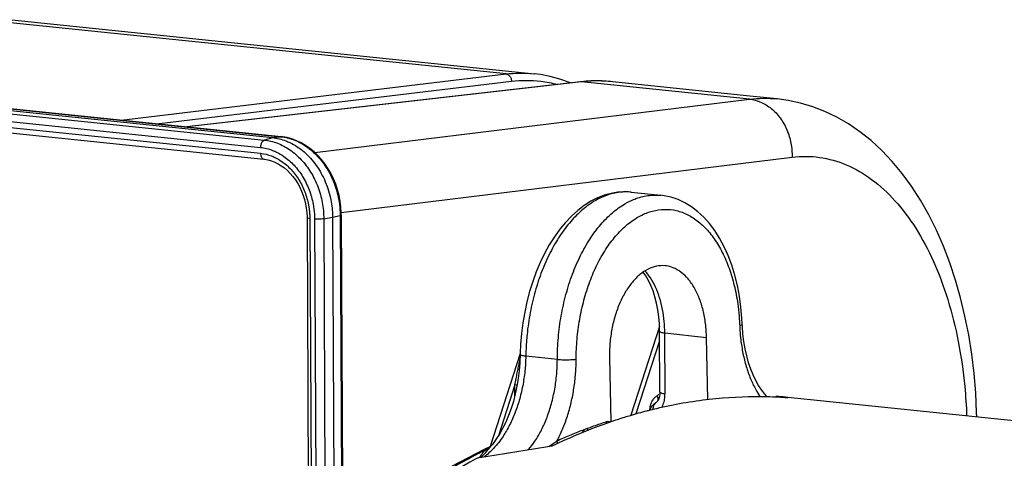
# Model space of a CAD drawing. Units: millimetres. Extents: x 0 to 1782, y 0 to 1260.
# Drawn here: x 544 to 631, y 342 to 381 of the extents above; entities that cross this region are included whole.
import ezdxf

# ---------------------------------------------------------------- set-up
doc = ezdxf.new("R2010")
doc.units = ezdxf.units.MM
doc.header["$LTSCALE"] = 98.01
doc.layers.get('0').update_dxf_attribs({"linetype": 'CONTINUOUS'})

msp = doc.modelspace()

# ---------------------------------------------------------------- linework, layer by layer
at = {"color": 9, "linetype": 'Continuous'}
for p, q in [((587.1191, 376.12106), (540.62553, 380.93115)), ((473.71056, 379.74952), (565.597, 370.24321)), ((475.16839, 380.04814), (567.05483, 370.54184)), ((473.37675, 379.08792), (565.2632, 369.58161)), ((552.86551, 372.01493), (587.1191, 376.12106)), ((556.01015, 371.68959), (587.59045, 375.47527)), ((593.81954, 375.42786), (558.74247, 371.40691)), ((593.82005, 375.42791), (593.73597, 375.42756)), ((608.78265, 373.87984), (593.81954, 375.42786)), ((520.77315, 373.66461), (565.26562, 369.06154)), ((570.08737, 369.13609), (608.78265, 373.87984)), ((565.597, 370.24321), (566.32562, 370.45636)), ((566.32562, 370.45636), (567.05483, 370.54184)), ((567.10076, 370.54219), (567.05483, 370.54184)), ((572.4431, 363.79841), (612.57416, 368.71817)), ((569.64839, 363.25694), (569.79535, 331.79723)), ((570.07216, 363.2131), (570.21703, 332.20085)), ((570.89165, 363.23208), (571.67258, 363.37601)), ((570.89165, 363.23208), (571.03298, 332.97858)), ((571.67258, 363.37601), (572.34948, 363.5307)), ((572.34948, 363.5307), (572.48634, 334.23499)), ((600.78193, 352.37081), (598.67262, 345.86859)), ((601.26616, 347.66695), (601.24087, 353.07933)), ((601.24087, 353.07933), (604.96095, 352.66427)), ((591.68145, 350.7135), (588.87059, 351.00426)), ((587.90682, 348.45433), (586.43671, 343.9227)), ((587.89522, 347.47397), (587.89455, 347.61604))]:
    msp.add_line(p, q, dxfattribs=at)
at = {"color": 7, "linetype": 'Continuous'}
for p, q in [((543.13486, 380.95225), (589.6393, 376.14113)), ((474.43918, 379.96266), (566.32562, 370.45636)), ((520.16506, 375.39802), (567.10076, 370.54219)), ((593.7359, 375.42755), (558.69992, 371.41131)), ((594.09933, 375.46378), (593.73597, 375.42754)), ((608.81139, 374.15766), (596.32886, 375.44895)), ((596.40708, 375.44093), (596.37551, 375.44424)), ((611.25725, 373.90462), (608.81139, 374.15766)), ((520.79863, 373.16827), (565.55904, 368.53748)), ((567.22145, 370.52804), (567.10092, 370.54215)), ((598.24828, 365.59967), (600.8954, 365.3258)), ((572.44795, 363.57966), (572.44461, 363.77397)), ((569.40356, 363.32689), (569.55194, 331.56425)), ((571.67258, 363.37601), (571.81144, 333.65155)), ((572.44797, 363.57966), (572.58466, 334.31998)), ((608.14328, 353.84614), (608.11551, 354.37423)), ((600.77171, 353.64313), (598.20955, 345.74499)), ((600.80982, 347.80326), (600.78453, 353.21565)), ((608.15146, 353.66815), (608.14329, 353.84615)), ((608.20284, 352.97938), (608.15146, 353.66815)), ((605.06278, 347.1602), (604.96095, 352.66427)), ((588.38481, 351.23186), (585.69963, 342.95448)), ((596.32559, 350.89539), (596.43582, 345.16393)), ((600.74457, 347.33121), (600.70604, 347.22178)), ((600.8076, 347.70532), (600.79606, 347.57524)), ((600.80981, 347.80329), (600.8076, 347.70532)), ((610.37041, 347.39788), (610.15858, 347.62236)), ((649.55005, 343.47188), (612.19613, 347.33641)), ((600.33312, 346.78943), (600.44175, 346.86591)), ((600.44175, 346.86591), (600.44086, 346.86535)), ((600.46462, 346.88131), (600.44119, 346.86557)), ((629.01035, 345.59686), (629.00289, 345.99914)), ((586.22106, 343.58369), (585.90362, 343.14674)), ((586.52595, 344.06299), (586.22106, 343.58369)), ((582.27955, 341.204), (585.19697, 342.73076)), ((585.19697, 342.73076), (585.77016, 342.98587)), ((585.59505, 342.77482), (585.59562, 342.77546)), ((585.90362, 343.14674), (585.59563, 342.77548)), ((585.60459, 342.78553), (585.60321, 342.78399))]:
    msp.add_line(p, q, dxfattribs=at)
for points in [[(592.84714, 375.32567), (592.76162, 375.36347), (591.9142, 375.66586), (591.05558, 375.90145), (590.18821, 376.06979), (589.6404, 376.14099)], [(596.32886, 375.44895), (595.77401, 375.49114), (595.21711, 375.50766), (594.65872, 375.49853), (594.09933, 375.46378)], [(629.00289, 345.99914), (628.9164, 347.74492), (628.76998, 349.47912), (628.56267, 351.1981), (628.29411, 352.89525), (627.96474, 354.56098), (627.5746, 356.19089), (627.12384, 357.78013), (626.61403, 359.31975), (626.04581, 360.80591), (625.41977, 362.23462), (624.73831, 363.59853), (624.00141, 364.89622), (623.2108, 366.12254), (622.37293, 367.26728), (621.48933, 368.32916), (620.56223, 369.30584), (619.6013, 370.18906), (618.61319, 370.9764), (617.59822, 371.67088), (616.55817, 372.2738), (615.49755, 372.78472), (614.41989, 373.20396), (613.32602, 373.53281), (612.21922, 373.77137), (611.24672, 373.90568)], [(572.44461, 363.77397), (572.41275, 364.28765), (572.34749, 364.80088), (572.24893, 365.31056), (572.11757, 365.81334), (571.9543, 366.30545), (571.75988, 366.78403), (571.53549, 367.24606), (571.28285, 367.6877), (571.00342, 368.10622), (570.69893, 368.49919), (570.37175, 368.86347), (570.02389, 369.19695), (569.65754, 369.49779), (569.27563, 369.76372), (568.88059, 369.99328), (568.47475, 370.18545), (568.06106, 370.339), (567.64238, 370.45326), (567.22145, 370.52804)], [(565.55899, 368.53746), (565.61385, 368.53127), (565.91997, 368.47805), (566.225, 368.39343)], [(566.225, 368.39343), (566.5262, 368.27806), (566.82164, 368.13272), (567.10983, 367.95801), (567.38886, 367.75484), (567.65653, 367.52479), (567.9108, 367.26947), (568.14971, 366.9907), (568.37158, 366.69054), (568.57495, 366.37097), (568.75833, 366.03428), (568.92054, 365.68301), (569.06053, 365.3195), (569.17729, 364.94646), (569.27028, 364.56627), (569.33908, 364.18065), (569.38331, 363.79214), (569.40267, 363.40422), (569.40354, 363.3269)], [(598.24828, 365.59967), (597.66208, 365.62844), (597.06701, 365.59334), (596.46659, 365.49278), (595.86402, 365.32548), (595.26312, 365.09072), (594.66797, 364.78853), (594.08002, 364.41791), (593.50364, 363.97972), (592.94631, 363.47889), (592.41062, 362.91791), (591.89832, 362.29864), (591.41471, 361.62805), (590.96227, 360.91113), (590.54166, 360.15038), (590.15499, 359.35092), (589.80381, 358.51753), (589.48904, 357.65395), (589.21172, 356.76432), (588.9729, 355.85323), (588.77339, 354.92506), (588.61386, 353.98385), (588.49493, 353.03405), (588.41714, 352.08041)], [(608.11551, 354.37423), (608.02727, 355.36188), (607.8918, 356.33464), (607.7084, 357.2895), (607.47738, 358.21817), (607.20134, 359.10809), (606.88197, 359.95394), (606.52056, 360.7523), (606.12069, 361.49565), (605.68528, 362.17999), (605.21585, 362.80392), (604.71433, 363.36524), (604.18261, 363.86183), (603.6234, 364.29101), (603.04036, 364.64995), (602.43625, 364.93705), (601.81534, 365.15028), (601.18503, 365.28798), (600.88846, 365.32651)], [(600.78453, 353.21565), (600.76488, 353.87064), (600.71248, 354.51085), (600.62824, 355.13086), (600.51336, 355.72578), (600.36949, 356.29061), (600.19895, 356.81998), (600.00526, 357.30754), (599.79052, 357.7524), (599.55519, 358.15587), (599.3232, 358.48446)], [(610.15858, 347.62236), (609.87016, 347.98801), (609.59945, 348.39409), (609.34521, 348.84305), (609.10913, 349.3343), (608.89457, 349.8631), (608.70301, 350.42793), (608.53618, 351.02656), (608.3962, 351.65438), (608.2847, 352.30673), (608.20284, 352.97938)], [(588.41714, 352.08041), (588.35386, 350.42451), (588.29589, 349.72041), (588.20729, 349.01971), (588.08861, 348.32664), (587.94074, 347.6458), (587.76494, 346.98215), (587.56263, 346.33986), (587.33543, 345.72281), (587.08541, 345.13529), (586.81487, 344.5811), (586.52595, 344.06299)], [(600.70604, 347.22178), (600.66126, 347.12475), (600.61232, 347.04172), (600.56141, 346.97331), (600.5114, 346.92017), (600.46462, 346.88131)], [(600.79606, 347.57524), (600.77489, 347.44984), (600.74457, 347.33121)], [(599.93265, 346.20492), (599.97474, 346.32204), (600.04108, 346.45344)], [(600.04108, 346.45344), (600.12367, 346.57657), (600.22157, 346.68937), (600.33312, 346.78943)]]:
    msp.add_lwpolyline(points, dxfattribs=at)
at = {"color": 9, "linetype": 'Continuous'}
for points, start_tangent, end_tangent in [([(587.1191, 376.12106), (589.61617, 376.14351)], (0.99289989, 0.11895297), (0.99472125, -0.10261402)), ([(587.11961, 376.12112), (587.36076, 376.01643), (587.53309, 375.78004), (587.59045, 375.47527)], (0.99483272, -0.10152764), (-0.02613911, -0.99965832)), ([(587.59045, 375.47527), (590.20172, 375.4795), (591.68417, 375.19857)], (0.99290209, 0.11893458), (0.96749849, -0.2528768)), ([(595.58258, 375.4986), (593.81954, 375.42786)], (-0.99940808, 0.03440183), (-0.99349104, -0.11391026)), ([(595.68049, 375.49482), (595.58258, 375.4986)], (-0.99908567, 0.04275313), (-0.99940808, 0.03440184)), ([(596.37551, 375.44421), (595.68049, 375.49482)], (-0.99471876, 0.10263814), (-0.99908567, 0.04275313)), ([(608.78265, 373.87984), (611.2456, 373.90564)], (0.99266672, 0.12088333), (0.99486522, -0.10120871)), ([(608.78306, 373.87988), (609.79211, 373.61547), (610.72386, 373.04424), (611.51489, 372.20508), (612.11135, 371.15513), (612.47263, 369.96584), (612.57416, 368.71817)], (0.99497094, -0.10016405), (-0.02576128, -0.99966812)), ([(565.597, 370.24321), (565.4278, 370.1191), (565.30638, 369.87845), (565.2632, 369.58161)], (-0.9597771, -0.2807631), (0.00467646, -0.99998907)), ([(565.597, 370.24321), (566.76791, 369.96047), (567.88338, 369.36722), (568.88603, 368.4931), (569.72268, 367.38577), (570.35674, 366.0933), (570.75302, 364.6846), (570.89165, 363.23208)], (0.99468423, -0.10297226), (0.00471716, -0.99998887)), ([(567.05483, 370.54184), (567.09991, 370.53693)], (0.99468413, -0.10297316), (0.99354608, -0.11342922)), ([(567.09991, 370.53693), (567.44776, 370.48302)], (0.99354608, -0.11342922), (0.98139288, -0.19201047)), ([(567.44776, 370.48302), (568.22566, 370.25913), (569.34103, 369.66597), (570.34393, 368.79165), (571.18067, 367.68413), (571.81449, 366.39213), (572.21086, 364.98315), (572.33251, 364.01535)], (0.98139288, -0.19201047), (0.06509808, -0.99787887)), ([(565.2632, 369.58161), (566.32606, 369.32504), (566.67148, 369.17613)], (0.99467598, -0.10305192), (0.90123529, -0.43333007)), ([(565.26562, 369.06154), (565.31407, 368.77595), (565.44381, 368.58533), (565.55917, 368.53885)], (0.00467368, -0.99998908), (0.99157887, -0.12950426)), ([(565.26562, 369.06154), (566.23519, 368.82725), (566.54987, 368.69154)], (0.99469303, -0.10288725), (0.90122135, -0.43335907)), ([(566.67148, 369.17613), (567.33941, 368.78621), (568.25023, 367.99226), (569.01034, 366.98625), (569.58634, 365.81201), (569.94634, 364.53199), (570.05648, 363.65706)], (0.90123529, -0.43333007), (0.06560483, -0.99784568)), ([(566.54987, 368.69154), (567.15804, 368.33657), (567.98694, 367.61402), (568.68087, 366.69572), (569.2053, 365.62681), (569.53329, 364.46103), (569.63403, 363.66258)], (0.90122135, -0.43335907), (0.06581696, -0.99783171)), ([(612.57416, 368.71817), (615.02017, 368.69865), (617.40035, 368.036), (619.65683, 366.74178), (621.73414, 364.84545), (623.58282, 362.39198), (625.16076, 359.43759), (626.43185, 356.04959), (627.36597, 352.30875), (627.94157, 348.30726), (628.11487, 345.68978)], (0.99257878, 0.12160333), (0.03745662, -0.99929825)), ([(597.75714, 365.62417), (597.3818, 365.60837), (596.21162, 365.36864), (595.05526, 364.84589), (593.93756, 364.05131), (592.88248, 363.00191), (591.91289, 361.72053), (591.04937, 360.2345), (590.30997, 358.57452), (589.71083, 356.77607), (589.26611, 354.88301), (588.98496, 352.94326), (588.92832, 352.29482)], (-0.99999737, -0.00229537), (-0.07291268, -0.99733833)), ([(598.24827, 365.59957), (597.75714, 365.62417)], (-0.99473536, 0.1024771), (-0.99999737, -0.00229537)), ([(591.68145, 350.7135), (591.77104, 352.65522), (592.02786, 354.59763), (592.44931, 356.49319), (593.0268, 358.29391), (593.74672, 359.95589), (594.59331, 361.4436), (595.54888, 362.72634), (596.59314, 363.77676), (597.70344, 364.572), (598.46865, 364.95178)], (0.00339011, 0.99999425), (0.9246573, 0.3808003)), ([(598.46865, 364.95178), (598.85602, 365.09508)], (0.9246573, 0.3808003), (0.95013857, 0.311828)), ([(598.85602, 365.09508), (600.02611, 365.33479), (600.88825, 365.32643)], (0.95013857, 0.311828), (0.99488306, -0.1010331)), ([(572.33251, 364.01535), (572.34914, 363.57617)], (0.06509808, -0.99787887), (0.01041942, -0.99994572)), ([(593.35845, 350.73787), (593.43783, 352.50683), (593.66963, 354.27683), (594.05152, 356.00416), (594.57573, 357.64507), (595.22992, 359.15956), (595.99976, 360.51525), (596.86915, 361.68416), (597.81965, 362.64135), (598.83065, 363.36602), (599.88048, 363.84265), (600.94661, 364.06106), (602.00627, 364.01658), (603.03673, 363.71013), (604.0159, 363.14825), (604.92255, 362.34318), (605.73743, 361.31214), (606.44352, 360.07633), (607.0254, 358.66201), (607.46931, 357.1038), (607.76589, 355.44192), (607.8794, 354.30001)], (0.0021459, 0.9999977), (0.06925983, -0.99759865)), ([(569.64839, 363.25694), (569.45488, 363.29147), (569.40879, 363.32953)], (-0.99469089, 0.10290787), (-0.45052828, 0.89276216)), ([(569.63403, 363.66258), (569.64754, 363.3357)], (0.06581696, -0.99783171), (0.01667108, -0.99986103)), ([(569.64754, 363.3357), (569.64839, 363.25694)], (0.01667108, -0.99986103), (0.00471879, -0.99998887)), ([(570.05648, 363.65706), (570.07216, 363.2131)], (0.06560482, -0.99784568), (0.00476971, -0.99998862)), ([(570.89165, 363.23208), (570.64921, 363.20487), (570.35113, 363.19796), (570.07216, 363.2131)], (-0.98343613, -0.181255), (-0.99469089, 0.10290787)), ([(572.34914, 363.57617), (572.34948, 363.5307)], (0.01041942, -0.99994572), (0.00470988, -0.99998891)), ([(572.44493, 363.57826), (572.44628, 363.57298), (572.34948, 363.5307)], (0.41745365, -0.90869822), (-0.97486691, -0.22278802)), ([(601.24087, 353.07933), (601.19228, 354.10647), (601.04344, 355.16815), (600.7847, 356.20371), (600.41928, 357.15485), (599.96242, 357.97382), (599.47847, 358.58712)], (-0.00467154, 0.99998909), (-0.6844889, 0.72902328)), ([(607.8794, 354.30001), (607.91117, 353.71888)], (0.06925983, -0.99759865), (0.04003024, -0.99919847)), ([(600.83268, 353.22818), (600.89113, 353.14353), (601.03916, 353.10822), (601.24087, 353.07933)], (0.25191825, -0.96774852), (0.99383332, -0.11088428)), ([(608.12944, 353.85016), (608.06171, 353.76999), (607.91116, 353.71888)], (-0.27866293, -0.96038897), (-0.9668967, -0.25516813)), ([(607.91117, 353.71888), (607.93332, 353.29917)], (0.04003175, -0.99919841), (0.065452, -0.99785572)), ([(607.93332, 353.29917), (608.00944, 352.46877), (608.20521, 351.24589), (608.49701, 350.0811), (608.87868, 349.00341), (609.34196, 348.03381), (609.71817, 347.4155)], (0.065452, -0.99785572), (0.55810144, -0.82977273)), ([(588.92832, 352.29482), (588.87287, 351.12457)], (-0.07291268, -0.99733833), (-0.02160037, -0.99976668)), ([(588.87059, 351.00426), (588.79199, 349.68862), (588.59658, 348.36434), (588.28693, 347.0742), (587.87238, 345.85885), (587.36363, 344.74535), (586.76773, 343.74915), (586.32792, 343.16193)], (-0.01628147, -0.99986745), (-0.63512646, -0.77240817)), ([(588.2925, 350.38641), (588.36617, 350.74554)], (0.19996929, 0.97980216), (0.20241209, 0.97930044)), ([(588.87059, 351.00426), (588.67608, 351.02868), (588.52545, 351.05696), (588.42602, 351.0877), (588.42433, 351.11923)], (-0.99469089, 0.10290787), (0.18773018, 0.98222064)), ([(588.87287, 351.12457), (588.87059, 351.00426)], (-0.02160037, -0.99976668), (-0.01628147, -0.99986745)), ([(589.12246, 342.69748), (589.6885, 343.44699), (590.27029, 344.44458), (590.76277, 345.55972), (591.15912, 346.77693), (591.44903, 348.06912), (591.62377, 349.39558), (591.68145, 350.7135)], (0.65026377, 0.75970852), (0.0002492, 0.99999997)), ([(591.65096, 343.45134), (592.15237, 344.51266), (592.57563, 345.66386), (592.91386, 346.88902), (593.15963, 348.16392), (593.30793, 349.45729), (593.35845, 350.73787)], (0.46968847, 0.88283223), (0.00215802, 0.99999767)), ([(591.68145, 350.71346), (591.9559, 350.69648), (592.26002, 350.68773), (592.57309, 350.68779), (592.8738, 350.69666), (593.14166, 350.71374), (593.35845, 350.73787)], (0.99665963, -0.08166756), (0.98952297, 0.1443755)), ([(587.90672, 348.45403), (588.01519, 349.01601), (588.11642, 349.52053), (588.20876, 349.97523), (588.2925, 350.38641)], (0.18330998, 0.98305516), (0.19996929, 0.97980216)), ([(587.89455, 347.61604), (587.8969, 348.02853), (587.90682, 348.45433)], (-0.00464804, 0.9999892), (0.03035214, 0.99953927)), ([(588.10313, 348.41182), (587.90682, 348.45457)], (-0.98056307, 0.19620416), (-0.98634842, 0.16467177)), ([(587.93163, 347.61137), (587.89455, 347.61604)], (-0.99045357, 0.13784671), (-0.9938335, 0.11088269)), ([(600.18397, 347.1218), (600.1543, 347.07796), (600.13515, 347.04779)], (-0.57516519, -0.81803729), (-0.52601768, -0.85047363)), ([(600.55482, 347.47859), (600.34774, 347.31515), (600.18397, 347.1218)], (-0.84838565, -0.52937868), (-0.57516519, -0.81803729)), ([(600.58441, 347.49887), (600.55482, 347.47859)], (-0.80037998, -0.59949303), (-0.8484984, -0.52919795)), ([(600.55482, 347.47859), (600.61437, 347.28896), (600.62141, 347.11378), (600.59956, 347.0234)], (0.40541433, -0.91413304), (-0.36017982, -0.9328829)), ([(600.7084, 347.63783), (600.63879, 347.54695), (600.58441, 347.49887)], (-0.51896403, -0.85479608), (-0.80037998, -0.59949303)), ([(600.85089, 347.81617), (600.92148, 347.72955), (601.0682, 347.69515), (601.26616, 347.66695)], (0.29970535, -0.95403181), (0.99383333, -0.11088426)), ([(601.10747, 346.71512), (601.22713, 347.17529), (601.26616, 347.66695)], (0.34025423, 0.94033348), (-0.00474326, 0.99998875)), ([(599.92656, 346.53874), (599.90134, 346.41748), (599.87284, 346.16782)], (-0.2341887, -0.97219116), (-0.05435507, -0.99852167)), ([(600.13515, 347.04779), (599.99838, 346.7704), (599.92656, 346.53874)], (-0.52601768, -0.85047363), (-0.2341887, -0.97219116)), ([(600.22869, 346.57089), (600.20034, 346.43579), (600.19359, 346.27463)], (-0.29296641, -0.95612273), (0.03403524, -0.99942063)), ([(600.25065, 346.63192), (600.22869, 346.57089)], (-0.38495294, -0.9229362), (-0.29296641, -0.95612273)), ([(600.41992, 346.85118), (600.34595, 346.78531), (600.25065, 346.63192)], (-0.81442359, -0.58027082), (-0.38495294, -0.9229362)), ([(600.44091, 346.86526), (600.41992, 346.85118)], (-0.84582799, -0.53345572), (-0.81442358, -0.58027082)), ([(600.99787, 346.45972), (601.10747, 346.71512)], (0.44878719, 0.89363866), (0.34025423, 0.94033348)), ([(594.03005, 344.4431), (593.92482, 344.40338)], (-0.93815932, -0.34620384), (-0.93240142, -0.3614244)), ([(594.34037, 344.55721), (594.22988, 344.51618), (594.12673, 344.47846), (594.03005, 344.4431)], (-0.93612438, -0.35166907), (-0.93827884, -0.34587977)), ([(594.03005, 344.4431), (594.06427, 344.27126)], (0.07782663, -0.99696691), (0.30730215, -0.95161199)), ([(596.03597, 345.15624), (595.47061, 344.96513), (594.90515, 344.76536), (594.34037, 344.55721)], (-0.94951012, -0.31373639), (-0.93594286, -0.3521519)), ([(594.34037, 344.55721), (594.37291, 344.39202)], (0.08027068, -0.9967731), (0.30127897, -0.95353604)), ([(596.35783, 345.13747), (596.30932, 345.15709), (596.17417, 345.17933), (596.03597, 345.15624)], (-0.9039992, 0.42753415), (-0.94903374, -0.31517449)), ([(596.03597, 345.15624), (596.05345, 345.03722)], (0.06396649, -0.99795205), (0.22434026, -0.97451088)), ([(593.92482, 344.40338), (592.78635, 343.94446), (591.65096, 343.45134)], (-0.93242814, -0.36135546), (-0.91191759, -0.41037339)), ([(593.92482, 344.40338), (593.96056, 344.2307)], (0.08447506, -0.99642559), (0.31509318, -0.94906074)), ([(585.221, 342.61367), (585.51726, 342.82926), (585.75959, 342.97366)], (0.77947438, 0.62643411), (0.87589022, 0.48251044)), ([(585.60321, 342.78399), (585.50138, 342.69765), (585.36846, 342.63664), (585.22101, 342.61355)], (-0.67077156, -0.74166402), (-0.99974995, -0.02236172)), ([(585.3633, 342.51162), (585.59505, 342.77482)], (0.65978377, 0.75145551), (0.66347557, 0.74819794)), ([(586.32792, 343.16193), (586.0976, 342.89485), (585.79688, 342.58286)], (-0.63512646, -0.77240817), (-0.71708674, -0.69698393)), ([(591.65095, 343.45133), (591.30378, 343.20183), (590.94917, 342.97305)], (-0.79274024, -0.60955961), (-0.85106695, -0.52505718)), ([(591.65097, 343.45134), (591.69312, 343.27285), (591.70797, 343.23551)], (0.10700014, -0.99425901), (0.3932751, -0.91942085)), ([(584.77619, 341.98303), (584.78203, 341.99312), (584.97261, 342.29604), (585.13055, 342.50727)], (0.50087786, 0.86551798), (0.63031444, 0.77633994)), ([(584.9114, 342.00656), (584.92229, 342.01832), (585.24796, 342.38048)], (0.67982931, 0.73337038), (0.66146992, 0.7499717)), ([(585.13055, 342.50727), (585.221, 342.61367)], (0.63031444, 0.77633994), (0.66520552, 0.74666031)), ([(585.37452, 342.2087), (585.16699, 342.05005)], (-0.77970576, -0.62614609), (-0.8090973, -0.5876747)), ([(585.24796, 342.38048), (585.3633, 342.51162)], (0.66146992, 0.7499717), (0.65978377, 0.75145551)), ([(585.79688, 342.58286), (585.37452, 342.2087)], (-0.71708674, -0.69698393), (-0.77970576, -0.62614609))]:
    msp.add_spline(points, degree=3, dxfattribs=dict(at, start_tangent=start_tangent, end_tangent=end_tangent))
at = {"color": 7, "linetype": 'Continuous'}
for points, start_tangent, end_tangent in [([(566.32562, 370.45636), (567.50862, 370.17045)], (0.99469089, -0.10290787), (0.93413588, -0.35691758)), ([(567.50862, 370.17045), (567.70226, 370.09177), (568.98764, 369.30701), (570.09332, 368.15597), (570.94458, 366.71649), (571.48345, 365.08569), (571.66664, 363.65001)], (0.93413588, -0.35691758), (0.03863773, -0.99925328)), ([(571.66664, 363.65001), (571.67258, 363.37601)], (0.03863773, -0.99925328), (0.00467154, -0.99998909)), ([(601.40073, 359.03652), (601.25892, 359.05337), (600.50687, 359.00958), (599.75896, 358.74612), (599.03793, 358.27099), (598.3657, 357.59863), (597.76269, 356.74947), (597.24725, 355.74929), (596.83506, 354.62851), (596.53867, 353.4212), (596.36711, 352.16408), (596.32559, 350.89539)], (-0.98925474, 0.14620212), (0.01922905, -0.9998151)), ([(604.96095, 352.66427), (604.87207, 353.90625), (604.65457, 355.08367), (604.31508, 356.16073), (603.86394, 357.10466), (603.31488, 357.88679), (602.68459, 358.48332), (601.99226, 358.87616), (601.40073, 359.03652)], (-0.01849813, 0.99982889), (-0.98925474, 0.14620212)), ([(600.52635, 346.36361), (605.20963, 347.18132), (609.87027, 347.4191)], (0.97322072, 0.22987263), (0.99994075, -0.01088564)), ([(609.87027, 347.4191), (611.79378, 347.34824)], (0.99994075, -0.01088564), (0.99802108, -0.06288019)), ([(611.25577, 347.40548), (611.13711, 347.40411)], (-0.99999999, -0.00016049), (-0.99973793, -0.02289281)), ([(611.7948, 347.37779), (611.25577, 347.40548)], (-0.99471768, 0.10264864), (-0.99999999, -0.00016049)), ([(611.79378, 347.34824), (612.08569, 347.32867)], (0.99802108, -0.06288019), (0.99748624, -0.0708605)), ([(612.19451, 347.32078), (611.7948, 347.37779)], (-0.98370105, 0.17981168), (-0.99471768, 0.10264864)), ([(612.08569, 347.32867), (612.19451, 347.32078)], (0.99748624, -0.0708605), (0.99726996, -0.07384191)), ([(599.6519, 346.147), (599.78661, 346.18168)], (0.9680075, 0.25092126), (0.96883746, 0.24769734)), ([(599.78661, 346.18168), (600.52635, 346.36361)], (0.96883746, 0.24769734), (0.97322072, 0.22987263)), ([(596.41152, 345.16802), (597.69265, 345.58839)], (0.9452757, 0.32627266), (0.9548611, 0.29705266)), ([(597.69265, 345.58839), (598.18821, 345.7393)], (0.9548611, 0.29705266), (0.95837055, 0.28552739)), ([(598.18821, 345.7393), (599.6519, 346.147)], (0.95837055, 0.28552739), (0.9680075, 0.25092126)), ([(591.21591, 343.01229), (596.41152, 345.16802)], (0.89956422, 0.43678853), (0.9452757, 0.32627266)), ([(585.31276, 342.07652), (591.21591, 343.01229)], (0.98545548, 0.16993381), (0.98970623, 0.14311385)), ([(584.54469, 341.94268), (574.74122, 334.99766), (565.54333, 325.58791), (557.21788, 313.99114), (549.9429, 300.4517), (543.95117, 285.40634), (539.35656, 269.13713), (536.31492, 252.19828), (534.8804, 234.89129), (535.10243, 217.80532), (536.97551, 201.26164), (540.44089, 185.79275), (545.42324, 171.7262), (551.77959, 159.47428)], (-0.87112045, -0.49106941), (0.52821279, -0.84911204)), ([(584.37457, 342.18599), (579.87441, 339.57046), (574.6334, 335.76649), (569.55141, 331.23407), (569.16447, 330.85241)], (-0.88826039, -0.45934027), (-0.70947176, -0.70473386)), ([(584.40926, 342.20391), (584.37457, 342.18599)], (-0.88861297, -0.45865781), (-0.88826039, -0.45934027)), ([(584.99835, 342.50311), (584.40926, 342.20391)], (-0.8945473, -0.4469733), (-0.88861297, -0.45865781)), ([(584.54469, 341.94268), (585.31276, 342.07652)], (0.98485133, 0.17340084), (0.98545548, 0.16993381)), ([(585.221, 342.61367), (584.99835, 342.50311)], (-0.8967631, -0.44251094), (-0.8945473, -0.4469733))]:
    msp.add_spline(points, degree=3, dxfattribs=dict(at, start_tangent=start_tangent, end_tangent=end_tangent))

doc.saveas('drawing.dxf')
